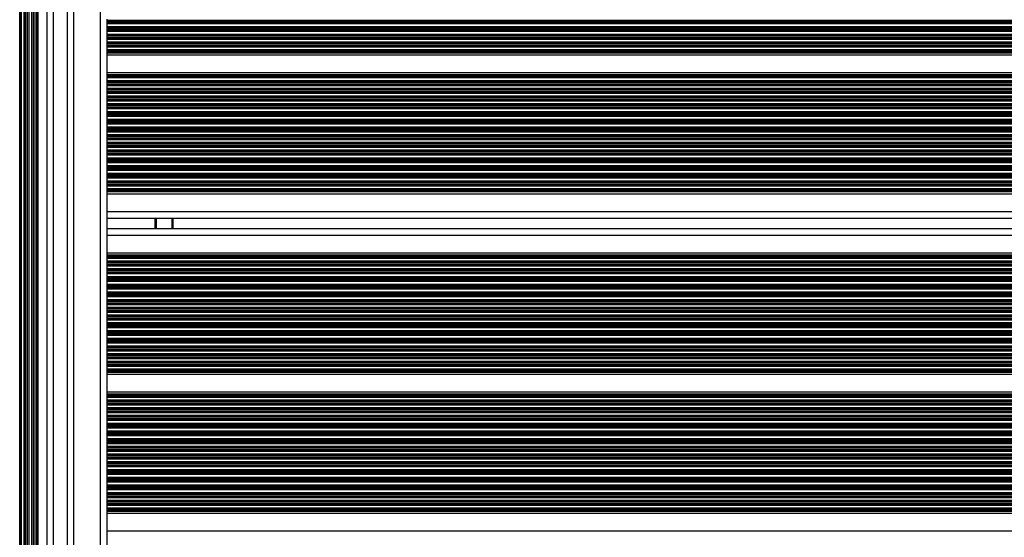
# Model space of a CAD drawing. Units: millimetres. Extents: x 754 to 6598, y 774 to 6989.
# Drawn here: x 2671 to 3118, y 2726 to 2961 of the extents above; entities that cross this region are included whole.
import ezdxf

# ---------------------------------------------------------------- set-up
doc = ezdxf.new("R2010")
doc.units = ezdxf.units.MM
doc.header["$LTSCALE"] = 50

msp = doc.modelspace()

# ---------------------------------------------------------------- linework, layer by layer
at = {"color": 8, "linetype": 'Continuous', "lineweight": 25}
for p, q in [((2671.1, 2366.84), (2671.1, 3080.84)), ((2671.26, 2366.84), (2671.26, 3080.84)), ((2671.86, 2366.84), (2671.86, 3080.84)), ((2673.15, 2366.84), (2673.15, 3080.84)), ((2673.75, 2366.84), (2673.75, 3080.84)), ((2673.91, 2366.84), (2673.91, 3080.84)), ((2675.36, 2366.84), (2675.36, 3080.84)), ((2676.65, 2366.84), (2676.65, 3080.84)), ((2678.86, 2366.84), (2678.86, 3080.84)), ((2679.5, 2366.84), (2679.5, 3080.84)), ((2683.5, 2366.84), (2683.5, 3080.84)), ((2695.57, 3080.84), (2695.57, 2366.84)), ((2707.57, 3080.84), (2707.57, 2366.84)), ((3547.79, 2960.8), (2710.57, 2960.8)), ((3547.79, 2960.64), (2710.57, 2960.64)), ((3547.79, 2959.95), (2710.57, 2959.95)), ((3547.79, 2959.79), (2710.57, 2959.79)), ((3547.79, 2959.19), (2710.57, 2959.19)), ((3547.79, 2957.9), (2710.57, 2957.9)), ((3547.79, 2957.3), (2710.57, 2957.3)), ((3547.79, 2957.14), (2710.57, 2957.14)), ((3547.79, 2956.45), (2710.57, 2956.45)), ((3547.79, 2956.29), (2710.57, 2956.29)), ((3547.79, 2955.69), (2710.57, 2955.69)), ((3547.79, 2954.4), (2710.57, 2954.4)), ((3547.79, 2953.8), (2710.57, 2953.8)), ((3547.79, 2953.64), (2710.57, 2953.64)), ((3547.79, 2952.95), (2710.57, 2952.95)), ((3547.79, 2952.79), (2710.57, 2952.79)), ((3547.79, 2952.19), (2710.57, 2952.19)), ((3547.79, 2950.9), (2710.57, 2950.9)), ((3547.79, 2950.3), (2710.57, 2950.3)), ((3547.79, 2950.14), (2710.57, 2950.14)), ((3547.79, 2949.45), (2710.57, 2949.45)), ((3547.79, 2949.29), (2710.57, 2949.29)), ((3547.79, 2948.69), (2710.57, 2948.69)), ((3547.79, 2947.4), (2710.57, 2947.4)), ((3547.79, 2946.8), (2710.57, 2946.8)), ((3547.79, 2946.64), (2710.57, 2946.64)), ((3547.79, 2946.23), (2710.57, 2946.23)), ((3547.79, 2946), (2710.57, 2946)), ((3547.79, 2936.09), (2710.57, 2936.09)), ((3547.79, 2935.86), (2710.57, 2935.86)), ((3547.79, 2935.45), (2710.57, 2935.45)), ((3547.79, 2935.29), (2710.57, 2935.29)), ((3547.79, 2934.69), (2710.57, 2934.69)), ((3547.79, 2933.4), (2710.57, 2933.4)), ((3547.79, 2932.8), (2710.57, 2932.8)), ((3547.79, 2932.64), (2710.57, 2932.64)), ((3547.79, 2931.95), (2710.57, 2931.95)), ((3547.79, 2931.79), (2710.57, 2931.79)), ((3547.79, 2931.19), (2710.57, 2931.19)), ((3547.79, 2929.9), (2710.57, 2929.9)), ((3547.79, 2929.3), (2710.57, 2929.3)), ((3547.79, 2929.14), (2710.57, 2929.14)), ((3547.79, 2928.45), (2710.57, 2928.45)), ((3547.79, 2928.29), (2710.57, 2928.29)), ((3547.79, 2927.69), (2710.57, 2927.69)), ((3547.79, 2926.4), (2710.57, 2926.4)), ((3547.79, 2925.8), (2710.57, 2925.8)), ((3547.79, 2925.64), (2710.57, 2925.64)), ((3547.79, 2924.95), (2710.57, 2924.95)), ((3547.79, 2924.79), (2710.57, 2924.79)), ((3547.79, 2924.19), (2710.57, 2924.19)), ((3547.79, 2922.9), (2710.57, 2922.9)), ((3547.79, 2922.3), (2710.57, 2922.3)), ((3547.79, 2922.14), (2710.57, 2922.14)), ((3547.79, 2921.45), (2710.57, 2921.45)), ((3547.79, 2921.29), (2710.57, 2921.29)), ((3547.79, 2920.69), (2710.57, 2920.69)), ((3547.79, 2919.4), (2710.57, 2919.4)), ((3547.79, 2918.8), (2710.57, 2918.8)), ((3547.79, 2918.64), (2710.57, 2918.64)), ((3547.79, 2917.95), (2710.57, 2917.95)), ((3547.79, 2917.79), (2710.57, 2917.79)), ((3547.79, 2917.19), (2710.57, 2917.19)), ((3547.79, 2915.9), (2710.57, 2915.9)), ((3547.79, 2915.3), (2710.57, 2915.3)), ((3547.79, 2915.14), (2710.57, 2915.14)), ((3547.79, 2914.45), (2710.57, 2914.45)), ((3547.79, 2914.29), (2710.57, 2914.29)), ((3547.79, 2913.69), (2710.57, 2913.69)), ((3547.79, 2912.4), (2710.57, 2912.4)), ((3547.79, 2911.8), (2710.57, 2911.8)), ((3547.79, 2911.64), (2710.57, 2911.64)), ((3547.79, 2910.95), (2710.57, 2910.95)), ((3547.79, 2910.79), (2710.57, 2910.79)), ((3547.79, 2910.19), (2710.57, 2910.19)), ((3547.79, 2908.9), (2710.57, 2908.9)), ((3547.79, 2908.3), (2710.57, 2908.3)), ((3547.79, 2908.14), (2710.57, 2908.14)), ((3547.79, 2907.45), (2710.57, 2907.45)), ((3547.79, 2907.29), (2710.57, 2907.29)), ((3547.79, 2906.69), (2710.57, 2906.69)), ((3547.79, 2905.4), (2710.57, 2905.4)), ((3547.79, 2904.8), (2710.57, 2904.8)), ((3547.79, 2904.64), (2710.57, 2904.64)), ((3547.79, 2903.95), (2710.57, 2903.95)), ((3547.79, 2903.79), (2710.57, 2903.79)), ((3547.79, 2903.19), (2710.57, 2903.19)), ((3547.79, 2901.9), (2710.57, 2901.9)), ((3547.79, 2901.3), (2710.57, 2901.3)), ((3547.79, 2901.14), (2710.57, 2901.14)), ((3547.79, 2900.45), (2710.57, 2900.45)), ((3547.79, 2900.29), (2710.57, 2900.29)), ((3547.79, 2899.69), (2710.57, 2899.69)), ((3547.79, 2898.4), (2710.57, 2898.4)), ((3547.79, 2897.8), (2710.57, 2897.8)), ((3547.79, 2897.64), (2710.57, 2897.64)), ((3547.79, 2896.95), (2710.57, 2896.95)), ((3547.79, 2896.79), (2710.57, 2896.79)), ((3547.79, 2896.19), (2710.57, 2896.19)), ((3547.79, 2894.9), (2710.57, 2894.9)), ((3547.79, 2894.3), (2710.57, 2894.3)), ((3547.79, 2894.14), (2710.57, 2894.14)), ((3547.79, 2893.45), (2710.57, 2893.45)), ((3547.79, 2893.29), (2710.57, 2893.29)), ((3547.79, 2892.69), (2710.57, 2892.69)), ((3547.79, 2891.4), (2710.57, 2891.4)), ((3547.79, 2890.8), (2710.57, 2890.8)), ((3547.79, 2890.64), (2710.57, 2890.64)), ((3547.79, 2889.95), (2710.57, 2889.95)), ((3547.79, 2889.79), (2710.57, 2889.79)), ((3547.79, 2889.19), (2710.57, 2889.19)), ((3547.79, 2887.9), (2710.57, 2887.9)), ((3547.79, 2887.3), (2710.57, 2887.3)), ((3547.79, 2887.14), (2710.57, 2887.14)), ((3547.79, 2886.45), (2710.57, 2886.45)), ((3547.79, 2886.29), (2710.57, 2886.29)), ((3547.79, 2885.69), (2710.57, 2885.69)), ((3547.79, 2884.4), (2710.57, 2884.4)), ((3547.79, 2883.8), (2710.57, 2883.8)), ((3547.79, 2883.64), (2710.57, 2883.64)), ((3547.79, 2883.23), (2710.57, 2883.23)), ((3547.79, 2883), (2710.57, 2883)), ((3547.79, 2874.04), (2710.57, 2874.04)), ((2732.38, 2871.04), (2732.38, 2866.24)), ((2732.48, 2871.04), (2732.48, 2866.24)), ((2732.58, 2871.04), (2732.58, 2866.24)), ((2732.78, 2871.04), (2732.78, 2866.24)), ((2732.88, 2871.04), (2732.88, 2866.24)), ((2732.99, 2871.04), (2732.99, 2866.24)), ((2740.07, 2871.04), (2740.07, 2866.24)), ((3547.79, 2863.24), (2710.57, 2863.24)), ((3547.79, 2854.29), (2710.57, 2854.29)), ((3547.79, 2854.06), (2710.57, 2854.06)), ((3547.79, 2853.65), (2710.57, 2853.65)), ((3547.79, 2853.49), (2710.57, 2853.49)), ((3547.79, 2852.89), (2710.57, 2852.89)), ((3547.79, 2851.6), (2710.57, 2851.6)), ((3547.79, 2851), (2710.57, 2851)), ((3547.79, 2850.84), (2710.57, 2850.84)), ((3547.79, 2850.15), (2710.57, 2850.15)), ((3547.79, 2849.99), (2710.57, 2849.99)), ((3547.79, 2849.39), (2710.57, 2849.39)), ((3547.79, 2848.1), (2710.57, 2848.1)), ((3547.79, 2847.5), (2710.57, 2847.5)), ((3547.79, 2847.34), (2710.57, 2847.34)), ((3547.79, 2846.65), (2710.57, 2846.65)), ((3547.79, 2846.49), (2710.57, 2846.49)), ((3547.79, 2845.89), (2710.57, 2845.89)), ((3547.79, 2844.6), (2710.57, 2844.6)), ((3547.79, 2844), (2710.57, 2844)), ((3547.79, 2843.84), (2710.57, 2843.84)), ((3547.79, 2843.15), (2710.57, 2843.15)), ((3547.79, 2842.99), (2710.57, 2842.99)), ((3547.79, 2842.39), (2710.57, 2842.39)), ((3547.79, 2841.1), (2710.57, 2841.1)), ((3547.79, 2840.5), (2710.57, 2840.5)), ((3547.79, 2840.34), (2710.57, 2840.34)), ((3547.79, 2839.65), (2710.57, 2839.65)), ((3547.79, 2839.49), (2710.57, 2839.49)), ((3547.79, 2838.89), (2710.57, 2838.89)), ((3547.79, 2837.6), (2710.57, 2837.6)), ((3547.79, 2837), (2710.57, 2837)), ((3547.79, 2836.84), (2710.57, 2836.84)), ((3547.79, 2836.15), (2710.57, 2836.15)), ((3547.79, 2835.99), (2710.57, 2835.99)), ((3547.79, 2835.39), (2710.57, 2835.39)), ((3547.79, 2834.1), (2710.57, 2834.1)), ((3547.79, 2833.5), (2710.57, 2833.5)), ((3547.79, 2833.34), (2710.57, 2833.34)), ((3547.79, 2832.65), (2710.57, 2832.65)), ((3547.79, 2832.49), (2710.57, 2832.49)), ((3547.79, 2831.89), (2710.57, 2831.89)), ((3547.79, 2830.6), (2710.57, 2830.6)), ((3547.79, 2830), (2710.57, 2830)), ((3547.79, 2829.84), (2710.57, 2829.84)), ((3547.79, 2829.15), (2710.57, 2829.15)), ((3547.79, 2828.99), (2710.57, 2828.99)), ((3547.79, 2828.39), (2710.57, 2828.39)), ((3547.79, 2827.1), (2710.57, 2827.1)), ((3547.79, 2826.5), (2710.57, 2826.5)), ((3547.79, 2826.34), (2710.57, 2826.34)), ((3547.79, 2825.65), (2710.57, 2825.65)), ((3547.79, 2825.49), (2710.57, 2825.49)), ((3547.79, 2824.89), (2710.57, 2824.89)), ((3547.79, 2823.6), (2710.57, 2823.6)), ((3547.79, 2823), (2710.57, 2823)), ((3547.79, 2822.84), (2710.57, 2822.84)), ((3547.79, 2822.15), (2710.57, 2822.15)), ((3547.79, 2821.99), (2710.57, 2821.99)), ((3547.79, 2821.39), (2710.57, 2821.39)), ((3547.79, 2820.1), (2710.57, 2820.1)), ((3547.79, 2819.5), (2710.57, 2819.5)), ((3547.79, 2819.34), (2710.57, 2819.34)), ((3547.79, 2818.65), (2710.57, 2818.65)), ((3547.79, 2818.49), (2710.57, 2818.49)), ((3547.79, 2817.89), (2710.57, 2817.89)), ((3547.79, 2816.6), (2710.57, 2816.6)), ((3547.79, 2816), (2710.57, 2816)), ((3547.79, 2815.84), (2710.57, 2815.84)), ((3547.79, 2815.15), (2710.57, 2815.15)), ((3547.79, 2814.99), (2710.57, 2814.99)), ((3547.79, 2814.39), (2710.57, 2814.39)), ((3547.79, 2813.1), (2710.57, 2813.1)), ((3547.79, 2812.5), (2710.57, 2812.5)), ((3547.79, 2812.34), (2710.57, 2812.34)), ((3547.79, 2811.65), (2710.57, 2811.65)), ((3547.79, 2811.49), (2710.57, 2811.49)), ((3547.79, 2810.89), (2710.57, 2810.89)), ((3547.79, 2809.6), (2710.57, 2809.6)), ((3547.79, 2809), (2710.57, 2809)), ((3547.79, 2808.84), (2710.57, 2808.84)), ((3547.79, 2808.15), (2710.57, 2808.15)), ((3547.79, 2807.99), (2710.57, 2807.99)), ((3547.79, 2807.39), (2710.57, 2807.39)), ((3547.79, 2806.1), (2710.57, 2806.1)), ((3547.79, 2805.5), (2710.57, 2805.5)), ((3547.79, 2805.34), (2710.57, 2805.34)), ((3547.79, 2804.65), (2710.57, 2804.65)), ((3547.79, 2804.49), (2710.57, 2804.49)), ((3547.79, 2803.89), (2710.57, 2803.89)), ((3547.79, 2802.6), (2710.57, 2802.6)), ((3547.79, 2802), (2710.57, 2802)), ((3547.79, 2801.84), (2710.57, 2801.84)), ((3547.79, 2801.43), (2710.57, 2801.43)), ((3547.79, 2801.2), (2710.57, 2801.2)), ((3547.79, 2791.29), (2710.57, 2791.29)), ((3547.79, 2791.06), (2710.57, 2791.06)), ((3547.79, 2790.65), (2710.57, 2790.65)), ((3547.79, 2790.49), (2710.57, 2790.49)), ((3547.79, 2789.89), (2710.57, 2789.89)), ((3547.79, 2788.6), (2710.57, 2788.6)), ((3547.79, 2788), (2710.57, 2788)), ((3547.79, 2787.84), (2710.57, 2787.84)), ((3547.79, 2787.15), (2710.57, 2787.15)), ((3547.79, 2786.99), (2710.57, 2786.99)), ((3547.79, 2786.39), (2710.57, 2786.39)), ((3547.79, 2785.1), (2710.57, 2785.1)), ((3547.79, 2784.5), (2710.57, 2784.5)), ((3547.79, 2784.34), (2710.57, 2784.34)), ((3547.79, 2783.65), (2710.57, 2783.65)), ((3547.79, 2783.49), (2710.57, 2783.49)), ((3547.79, 2782.89), (2710.57, 2782.89)), ((3547.79, 2781.6), (2710.57, 2781.6)), ((3547.79, 2781), (2710.57, 2781)), ((3547.79, 2780.84), (2710.57, 2780.84)), ((3547.79, 2780.15), (2710.57, 2780.15)), ((3547.79, 2779.99), (2710.57, 2779.99)), ((3547.79, 2779.39), (2710.57, 2779.39)), ((3547.79, 2778.1), (2710.57, 2778.1)), ((3547.79, 2777.5), (2710.57, 2777.5)), ((3547.79, 2777.34), (2710.57, 2777.34)), ((3547.79, 2776.65), (2710.57, 2776.65)), ((3547.79, 2776.49), (2710.57, 2776.49)), ((3547.79, 2775.89), (2710.57, 2775.89)), ((3547.79, 2774.6), (2710.57, 2774.6)), ((3547.79, 2774), (2710.57, 2774)), ((3547.79, 2773.84), (2710.57, 2773.84)), ((3547.79, 2773.15), (2710.57, 2773.15)), ((3547.79, 2772.99), (2710.57, 2772.99)), ((3547.79, 2772.39), (2710.57, 2772.39)), ((3547.79, 2771.1), (2710.57, 2771.1)), ((3547.79, 2770.5), (2710.57, 2770.5)), ((3547.79, 2770.34), (2710.57, 2770.34)), ((3547.79, 2769.65), (2710.57, 2769.65)), ((3547.79, 2769.49), (2710.57, 2769.49)), ((3547.79, 2768.89), (2710.57, 2768.89)), ((3547.79, 2767.6), (2710.57, 2767.6)), ((3547.79, 2767), (2710.57, 2767)), ((3547.79, 2766.84), (2710.57, 2766.84)), ((3547.79, 2766.15), (2710.57, 2766.15)), ((3547.79, 2765.99), (2710.57, 2765.99)), ((3547.79, 2765.39), (2710.57, 2765.39)), ((3547.79, 2764.1), (2710.57, 2764.1)), ((3547.79, 2763.5), (2710.57, 2763.5)), ((3547.79, 2763.34), (2710.57, 2763.34)), ((3547.79, 2762.65), (2710.57, 2762.65)), ((3547.79, 2762.49), (2710.57, 2762.49)), ((3547.79, 2761.89), (2710.57, 2761.89)), ((3547.79, 2760.6), (2710.57, 2760.6)), ((3547.79, 2760), (2710.57, 2760)), ((3547.79, 2759.84), (2710.57, 2759.84)), ((3547.79, 2759.15), (2710.57, 2759.15)), ((3547.79, 2758.99), (2710.57, 2758.99)), ((3547.79, 2758.39), (2710.57, 2758.39)), ((3547.79, 2757.1), (2710.57, 2757.1)), ((3547.79, 2756.5), (2710.57, 2756.5)), ((3547.79, 2756.34), (2710.57, 2756.34)), ((3547.79, 2755.65), (2710.57, 2755.65)), ((3547.79, 2755.49), (2710.57, 2755.49)), ((3547.79, 2754.89), (2710.57, 2754.89)), ((3547.79, 2753.6), (2710.57, 2753.6)), ((3547.79, 2753), (2710.57, 2753)), ((3547.79, 2752.84), (2710.57, 2752.84)), ((3547.79, 2752.15), (2710.57, 2752.15)), ((3547.79, 2751.99), (2710.57, 2751.99)), ((3547.79, 2751.39), (2710.57, 2751.39)), ((3547.79, 2750.1), (2710.57, 2750.1)), ((3547.79, 2749.5), (2710.57, 2749.5)), ((3547.79, 2749.34), (2710.57, 2749.34)), ((3547.79, 2748.65), (2710.57, 2748.65)), ((3547.79, 2748.49), (2710.57, 2748.49)), ((3547.79, 2747.89), (2710.57, 2747.89)), ((3547.79, 2746.6), (2710.57, 2746.6)), ((3547.79, 2746), (2710.57, 2746)), ((3547.79, 2745.84), (2710.57, 2745.84)), ((3547.79, 2745.15), (2710.57, 2745.15)), ((3547.79, 2744.99), (2710.57, 2744.99)), ((3547.79, 2744.39), (2710.57, 2744.39)), ((3547.79, 2743.1), (2710.57, 2743.1)), ((3547.79, 2742.5), (2710.57, 2742.5)), ((3547.79, 2742.34), (2710.57, 2742.34)), ((3547.79, 2741.65), (2710.57, 2741.65)), ((3547.79, 2741.49), (2710.57, 2741.49)), ((3547.79, 2740.89), (2710.57, 2740.89)), ((3547.79, 2739.6), (2710.57, 2739.6)), ((3547.79, 2739), (2710.57, 2739)), ((3547.79, 2738.84), (2710.57, 2738.84)), ((3547.79, 2738.43), (2710.57, 2738.43)), ((3547.79, 2738.2), (2710.57, 2738.2)), ((3547.79, 2729.24), (2710.57, 2729.24))]:
    msp.add_line(p, q, dxfattribs=at)
at = {"color": 7, "linetype": 'Continuous', "lineweight": 25}
for p, q in [((2674.69, 2366.84), (2674.69, 3080.84)), ((2677.32, 2366.84), (2677.32, 3080.84)), ((2678.19, 2366.84), (2678.19, 3080.84)), ((2686.5, 2366.84), (2686.5, 3080.84)), ((2692.57, 3080.84), (2692.57, 2366.84)), ((2710.57, 2961.4), (2710.57, 2960.8)), ((2710.57, 2960.8), (2710.57, 2960.64)), ((2710.57, 2960.64), (2710.57, 2959.95)), ((2710.57, 2959.95), (2710.57, 2959.79)), ((2710.57, 2959.79), (2710.57, 2959.19)), ((2710.57, 2959.19), (2710.57, 2957.9)), ((2710.57, 2957.9), (2710.57, 2957.3)), ((2710.57, 2957.3), (2710.57, 2957.14)), ((2710.57, 2957.14), (2710.57, 2956.45)), ((2710.57, 2956.45), (2710.57, 2956.29)), ((2710.57, 2956.29), (2710.57, 2955.69)), ((2710.57, 2955.69), (2710.57, 2954.4)), ((2710.57, 2954.4), (2710.57, 2953.8)), ((2710.57, 2953.8), (2710.57, 2953.64)), ((2710.57, 2953.64), (2710.57, 2952.95)), ((2710.57, 2952.95), (2710.57, 2952.79)), ((2710.57, 2952.79), (2710.57, 2952.19)), ((2710.57, 2952.19), (2710.57, 2950.9)), ((2710.57, 2950.9), (2710.57, 2950.3)), ((2710.57, 2950.3), (2710.57, 2950.14)), ((2710.57, 2950.14), (2710.57, 2949.45)), ((2710.57, 2949.45), (2710.57, 2949.29)), ((2710.57, 2949.29), (2710.57, 2948.69)), ((2710.57, 2948.69), (2710.57, 2947.4)), ((2710.57, 2947.4), (2710.57, 2946.8)), ((2710.57, 2946.8), (2710.57, 2946.64)), ((2710.57, 2946.64), (2710.57, 2946.23)), ((2710.57, 2946.23), (2710.57, 2946)), ((2710.57, 2946), (2710.57, 2945.08)), ((3547.79, 2945.08), (2710.57, 2945.08)), ((2710.57, 2945.08), (2710.57, 2937)), ((3547.79, 2937), (2710.57, 2937)), ((2710.57, 2937), (2710.57, 2936.09)), ((2710.57, 2936.09), (2710.57, 2935.86)), ((2710.57, 2935.86), (2710.57, 2935.45)), ((2710.57, 2935.45), (2710.57, 2935.29)), ((2710.57, 2935.29), (2710.57, 2934.69)), ((2710.57, 2934.69), (2710.57, 2933.4)), ((2710.57, 2933.4), (2710.57, 2932.8)), ((2710.57, 2932.8), (2710.57, 2932.64)), ((2710.57, 2932.64), (2710.57, 2931.95)), ((2710.57, 2931.95), (2710.57, 2931.79)), ((2710.57, 2931.79), (2710.57, 2931.19)), ((2710.57, 2931.19), (2710.57, 2929.9)), ((2710.57, 2929.9), (2710.57, 2929.3)), ((2710.57, 2929.3), (2710.57, 2929.14)), ((2710.57, 2929.14), (2710.57, 2928.45)), ((2710.57, 2928.45), (2710.57, 2928.29)), ((2710.57, 2928.29), (2710.57, 2927.69)), ((2710.57, 2927.69), (2710.57, 2926.4)), ((2710.57, 2926.4), (2710.57, 2925.8)), ((2710.57, 2925.8), (2710.57, 2925.64)), ((2710.57, 2925.64), (2710.57, 2924.95)), ((2710.57, 2924.95), (2710.57, 2924.79)), ((2710.57, 2924.79), (2710.57, 2924.19)), ((2710.57, 2924.19), (2710.57, 2922.9)), ((2710.57, 2922.9), (2710.57, 2922.3)), ((2710.57, 2922.3), (2710.57, 2922.14)), ((2710.57, 2922.14), (2710.57, 2921.45)), ((2710.57, 2921.45), (2710.57, 2921.29)), ((2710.57, 2921.29), (2710.57, 2920.69)), ((2710.57, 2920.69), (2710.57, 2919.4)), ((2710.57, 2919.4), (2710.57, 2918.8)), ((2710.57, 2918.8), (2710.57, 2918.64)), ((2710.57, 2918.64), (2710.57, 2917.95)), ((2710.57, 2917.95), (2710.57, 2917.79)), ((2710.57, 2917.79), (2710.57, 2917.19)), ((2710.57, 2917.19), (2710.57, 2915.9)), ((2710.57, 2915.9), (2710.57, 2915.3)), ((2710.57, 2915.3), (2710.57, 2915.14)), ((2710.57, 2915.14), (2710.57, 2914.45)), ((2710.57, 2914.45), (2710.57, 2914.29)), ((2710.57, 2914.29), (2710.57, 2913.69)), ((2710.57, 2913.69), (2710.57, 2912.4)), ((2710.57, 2912.4), (2710.57, 2911.8)), ((2710.57, 2911.8), (2710.57, 2911.64)), ((2710.57, 2911.64), (2710.57, 2910.95)), ((2710.57, 2910.95), (2710.57, 2910.79)), ((2710.57, 2910.79), (2710.57, 2910.19)), ((2710.57, 2910.19), (2710.57, 2908.9)), ((2710.57, 2908.9), (2710.57, 2908.3)), ((2710.57, 2908.3), (2710.57, 2908.14)), ((2710.57, 2908.14), (2710.57, 2907.45)), ((2710.57, 2907.45), (2710.57, 2907.29)), ((2710.57, 2907.29), (2710.57, 2906.69)), ((2710.57, 2906.69), (2710.57, 2905.4)), ((2710.57, 2905.4), (2710.57, 2904.8)), ((2710.57, 2904.8), (2710.57, 2904.64)), ((2710.57, 2904.64), (2710.57, 2903.95)), ((2710.57, 2903.95), (2710.57, 2903.79)), ((2710.57, 2903.79), (2710.57, 2903.19)), ((2710.57, 2903.19), (2710.57, 2901.9)), ((2710.57, 2901.9), (2710.57, 2901.3)), ((2710.57, 2901.3), (2710.57, 2901.14)), ((2710.57, 2901.14), (2710.57, 2900.45)), ((2710.57, 2900.45), (2710.57, 2900.29)), ((2710.57, 2900.29), (2710.57, 2899.69)), ((2710.57, 2899.69), (2710.57, 2898.4)), ((2710.57, 2898.4), (2710.57, 2897.8)), ((2710.57, 2897.8), (2710.57, 2897.64)), ((2710.57, 2897.64), (2710.57, 2896.95)), ((2710.57, 2896.95), (2710.57, 2896.79)), ((2710.57, 2896.79), (2710.57, 2896.19)), ((2710.57, 2896.19), (2710.57, 2894.9)), ((2710.57, 2894.9), (2710.57, 2894.3)), ((2710.57, 2894.3), (2710.57, 2894.14)), ((2710.57, 2894.14), (2710.57, 2893.45)), ((2710.57, 2893.45), (2710.57, 2893.29)), ((2710.57, 2893.29), (2710.57, 2892.69)), ((2710.57, 2892.69), (2710.57, 2891.4)), ((2710.57, 2891.4), (2710.57, 2890.8)), ((2710.57, 2890.8), (2710.57, 2890.64)), ((2710.57, 2890.64), (2710.57, 2889.95)), ((2710.57, 2889.95), (2710.57, 2889.79)), ((2710.57, 2889.79), (2710.57, 2889.19)), ((2710.57, 2889.19), (2710.57, 2887.9)), ((2710.57, 2887.9), (2710.57, 2887.3)), ((2710.57, 2887.3), (2710.57, 2887.14)), ((2710.57, 2887.14), (2710.57, 2886.45)), ((2710.57, 2886.45), (2710.57, 2886.29)), ((2710.57, 2886.29), (2710.57, 2885.69)), ((2710.57, 2885.69), (2710.57, 2884.4)), ((2710.57, 2884.4), (2710.57, 2883.8)), ((2710.57, 2883.8), (2710.57, 2883.64)), ((2710.57, 2883.64), (2710.57, 2883.23)), ((2710.57, 2883.23), (2710.57, 2883)), ((2710.57, 2883), (2710.57, 2882.08)), ((3547.79, 2882.08), (2710.57, 2882.08)), ((2710.57, 2882.08), (2710.57, 2874.04)), ((2710.57, 2874.04), (2710.57, 2871.45)), ((2710.57, 2871.45), (2710.57, 2865.84)), ((3547.79, 2871.04), (2710.57, 2871.04)), ((2740.57, 2871.04), (2740.57, 2866.24)), ((3547.79, 2866.24), (2710.57, 2866.24)), ((2710.57, 2865.84), (2710.57, 2863.24)), ((2710.57, 2863.24), (2710.57, 2855.2)), ((3547.79, 2855.2), (2710.57, 2855.2)), ((2710.57, 2855.2), (2710.57, 2854.29)), ((2710.57, 2854.29), (2710.57, 2854.06)), ((2710.57, 2854.06), (2710.57, 2853.65)), ((2710.57, 2853.65), (2710.57, 2853.49)), ((2710.57, 2853.49), (2710.57, 2852.89)), ((2710.57, 2852.89), (2710.57, 2851.6)), ((2710.57, 2851.6), (2710.57, 2851)), ((2710.57, 2851), (2710.57, 2850.84)), ((2710.57, 2850.84), (2710.57, 2850.15)), ((2710.57, 2850.15), (2710.57, 2849.99)), ((2710.57, 2849.99), (2710.57, 2849.39)), ((2710.57, 2849.39), (2710.57, 2848.1)), ((2710.57, 2848.1), (2710.57, 2847.5)), ((2710.57, 2847.5), (2710.57, 2847.34)), ((2710.57, 2847.34), (2710.57, 2846.65)), ((2710.57, 2846.65), (2710.57, 2846.49)), ((2710.57, 2846.49), (2710.57, 2845.89)), ((2710.57, 2845.89), (2710.57, 2844.6)), ((2710.57, 2844.6), (2710.57, 2844)), ((2710.57, 2844), (2710.57, 2843.84)), ((2710.57, 2843.84), (2710.57, 2843.15)), ((2710.57, 2843.15), (2710.57, 2842.99)), ((2710.57, 2842.99), (2710.57, 2842.39)), ((2710.57, 2842.39), (2710.57, 2841.1)), ((2710.57, 2841.1), (2710.57, 2840.5)), ((2710.57, 2840.5), (2710.57, 2840.34)), ((2710.57, 2840.34), (2710.57, 2839.65)), ((2710.57, 2839.65), (2710.57, 2839.49)), ((2710.57, 2839.49), (2710.57, 2838.89)), ((2710.57, 2838.89), (2710.57, 2837.6)), ((2710.57, 2837.6), (2710.57, 2837)), ((2710.57, 2837), (2710.57, 2836.84)), ((2710.57, 2836.84), (2710.57, 2836.15)), ((2710.57, 2836.15), (2710.57, 2835.99)), ((2710.57, 2835.99), (2710.57, 2835.39)), ((2710.57, 2835.39), (2710.57, 2834.1)), ((2710.57, 2834.1), (2710.57, 2833.5)), ((2710.57, 2833.5), (2710.57, 2833.34)), ((2710.57, 2833.34), (2710.57, 2832.65)), ((2710.57, 2832.65), (2710.57, 2832.49)), ((2710.57, 2832.49), (2710.57, 2831.89)), ((2710.57, 2831.89), (2710.57, 2830.6)), ((2710.57, 2830.6), (2710.57, 2830)), ((2710.57, 2830), (2710.57, 2829.84)), ((2710.57, 2829.84), (2710.57, 2829.15)), ((2710.57, 2829.15), (2710.57, 2828.99)), ((2710.57, 2828.99), (2710.57, 2828.39)), ((2710.57, 2828.39), (2710.57, 2827.1)), ((2710.57, 2827.1), (2710.57, 2826.5)), ((2710.57, 2826.5), (2710.57, 2826.34)), ((2710.57, 2826.34), (2710.57, 2825.65)), ((2710.57, 2825.65), (2710.57, 2825.49)), ((2710.57, 2825.49), (2710.57, 2824.89)), ((2710.57, 2824.89), (2710.57, 2823.6)), ((2710.57, 2823.6), (2710.57, 2823)), ((2710.57, 2823), (2710.57, 2822.84)), ((2710.57, 2822.84), (2710.57, 2822.15)), ((2710.57, 2822.15), (2710.57, 2821.99)), ((2710.57, 2821.99), (2710.57, 2821.39)), ((2710.57, 2821.39), (2710.57, 2820.1)), ((2710.57, 2820.1), (2710.57, 2819.5)), ((2710.57, 2819.5), (2710.57, 2819.34)), ((2710.57, 2819.34), (2710.57, 2818.65)), ((2710.57, 2818.65), (2710.57, 2818.49)), ((2710.57, 2818.49), (2710.57, 2817.89)), ((2710.57, 2817.89), (2710.57, 2816.6)), ((2710.57, 2816.6), (2710.57, 2816)), ((2710.57, 2816), (2710.57, 2815.84)), ((2710.57, 2815.84), (2710.57, 2815.15)), ((2710.57, 2815.15), (2710.57, 2814.99)), ((2710.57, 2814.99), (2710.57, 2814.39)), ((2710.57, 2814.39), (2710.57, 2813.1)), ((2710.57, 2813.1), (2710.57, 2812.5)), ((2710.57, 2812.5), (2710.57, 2812.34)), ((2710.57, 2812.34), (2710.57, 2811.65)), ((2710.57, 2811.65), (2710.57, 2811.49)), ((2710.57, 2811.49), (2710.57, 2810.89)), ((2710.57, 2810.89), (2710.57, 2809.6)), ((2710.57, 2809.6), (2710.57, 2809)), ((2710.57, 2809), (2710.57, 2808.84)), ((2710.57, 2808.84), (2710.57, 2808.15)), ((2710.57, 2808.15), (2710.57, 2807.99)), ((2710.57, 2807.99), (2710.57, 2807.39)), ((2710.57, 2807.39), (2710.57, 2806.1)), ((2710.57, 2806.1), (2710.57, 2805.5)), ((2710.57, 2805.5), (2710.57, 2805.34)), ((2710.57, 2805.34), (2710.57, 2804.65)), ((2710.57, 2804.65), (2710.57, 2804.49)), ((2710.57, 2804.49), (2710.57, 2803.89)), ((2710.57, 2803.89), (2710.57, 2802.6)), ((2710.57, 2802.6), (2710.57, 2802)), ((2710.57, 2802), (2710.57, 2801.84)), ((2710.57, 2801.84), (2710.57, 2801.43)), ((2710.57, 2801.43), (2710.57, 2801.2)), ((2710.57, 2801.2), (2710.57, 2800.28)), ((3547.79, 2800.28), (2710.57, 2800.28)), ((2710.57, 2800.28), (2710.57, 2792.2)), ((3547.79, 2792.2), (2710.57, 2792.2)), ((2710.57, 2792.2), (2710.57, 2791.29)), ((2710.57, 2791.29), (2710.57, 2791.06)), ((2710.57, 2791.06), (2710.57, 2790.65)), ((2710.57, 2790.65), (2710.57, 2790.49)), ((2710.57, 2790.49), (2710.57, 2789.89)), ((2710.57, 2789.89), (2710.57, 2788.6)), ((2710.57, 2788.6), (2710.57, 2788)), ((2710.57, 2788), (2710.57, 2787.84)), ((2710.57, 2787.84), (2710.57, 2787.15)), ((2710.57, 2787.15), (2710.57, 2786.99)), ((2710.57, 2786.99), (2710.57, 2786.39)), ((2710.57, 2786.39), (2710.57, 2785.1)), ((2710.57, 2785.1), (2710.57, 2784.5)), ((2710.57, 2784.5), (2710.57, 2784.34)), ((2710.57, 2784.34), (2710.57, 2783.65)), ((2710.57, 2783.65), (2710.57, 2783.49)), ((2710.57, 2783.49), (2710.57, 2782.89)), ((2710.57, 2782.89), (2710.57, 2781.6)), ((2710.57, 2781.6), (2710.57, 2781)), ((2710.57, 2781), (2710.57, 2780.84)), ((2710.57, 2780.84), (2710.57, 2780.15)), ((2710.57, 2780.15), (2710.57, 2779.99)), ((2710.57, 2779.99), (2710.57, 2779.39)), ((2710.57, 2779.39), (2710.57, 2778.1)), ((2710.57, 2778.1), (2710.57, 2777.5)), ((2710.57, 2777.5), (2710.57, 2777.34)), ((2710.57, 2777.34), (2710.57, 2776.65)), ((2710.57, 2776.65), (2710.57, 2776.49)), ((2710.57, 2776.49), (2710.57, 2775.89)), ((2710.57, 2775.89), (2710.57, 2774.6)), ((2710.57, 2774.6), (2710.57, 2774)), ((2710.57, 2774), (2710.57, 2773.84)), ((2710.57, 2773.84), (2710.57, 2773.15)), ((2710.57, 2773.15), (2710.57, 2772.99)), ((2710.57, 2772.99), (2710.57, 2772.39)), ((2710.57, 2772.39), (2710.57, 2771.1)), ((2710.57, 2771.1), (2710.57, 2770.5)), ((2710.57, 2770.5), (2710.57, 2770.34)), ((2710.57, 2770.34), (2710.57, 2769.65)), ((2710.57, 2769.65), (2710.57, 2769.49)), ((2710.57, 2769.49), (2710.57, 2768.89)), ((2710.57, 2768.89), (2710.57, 2767.6)), ((2710.57, 2767.6), (2710.57, 2767)), ((2710.57, 2767), (2710.57, 2766.84)), ((2710.57, 2766.84), (2710.57, 2766.15)), ((2710.57, 2766.15), (2710.57, 2765.99)), ((2710.57, 2765.99), (2710.57, 2765.39)), ((2710.57, 2765.39), (2710.57, 2764.1)), ((2710.57, 2764.1), (2710.57, 2763.5)), ((2710.57, 2763.5), (2710.57, 2763.34)), ((2710.57, 2763.34), (2710.57, 2762.65)), ((2710.57, 2762.65), (2710.57, 2762.49)), ((2710.57, 2762.49), (2710.57, 2761.89)), ((2710.57, 2761.89), (2710.57, 2760.6)), ((2710.57, 2760.6), (2710.57, 2760)), ((2710.57, 2760), (2710.57, 2759.84)), ((2710.57, 2759.84), (2710.57, 2759.15)), ((2710.57, 2759.15), (2710.57, 2758.99)), ((2710.57, 2758.99), (2710.57, 2758.39)), ((2710.57, 2758.39), (2710.57, 2757.1)), ((2710.57, 2757.1), (2710.57, 2756.5)), ((2710.57, 2756.5), (2710.57, 2756.34)), ((2710.57, 2756.34), (2710.57, 2755.65)), ((2710.57, 2755.65), (2710.57, 2755.49)), ((2710.57, 2755.49), (2710.57, 2754.89)), ((2710.57, 2754.89), (2710.57, 2753.6)), ((2710.57, 2753.6), (2710.57, 2753)), ((2710.57, 2753), (2710.57, 2752.84)), ((2710.57, 2752.84), (2710.57, 2752.15)), ((2710.57, 2752.15), (2710.57, 2751.99)), ((2710.57, 2751.99), (2710.57, 2751.39)), ((2710.57, 2751.39), (2710.57, 2750.1)), ((2710.57, 2750.1), (2710.57, 2749.5)), ((2710.57, 2749.5), (2710.57, 2749.34)), ((2710.57, 2749.34), (2710.57, 2748.65)), ((2710.57, 2748.65), (2710.57, 2748.49)), ((2710.57, 2748.49), (2710.57, 2747.89)), ((2710.57, 2747.89), (2710.57, 2746.6)), ((2710.57, 2746.6), (2710.57, 2746)), ((2710.57, 2746), (2710.57, 2745.84)), ((2710.57, 2745.84), (2710.57, 2745.15)), ((2710.57, 2745.15), (2710.57, 2744.99)), ((2710.57, 2744.99), (2710.57, 2744.39)), ((2710.57, 2744.39), (2710.57, 2743.1)), ((2710.57, 2743.1), (2710.57, 2742.5)), ((2710.57, 2742.5), (2710.57, 2742.34)), ((2710.57, 2742.34), (2710.57, 2741.65)), ((2710.57, 2741.65), (2710.57, 2741.49)), ((2710.57, 2741.49), (2710.57, 2740.89)), ((2710.57, 2740.89), (2710.57, 2739.6)), ((2710.57, 2739.6), (2710.57, 2739)), ((2710.57, 2739), (2710.57, 2738.84)), ((2710.57, 2738.84), (2710.57, 2738.43)), ((2710.57, 2738.43), (2710.57, 2738.2)), ((2710.57, 2738.2), (2710.57, 2737.28)), ((3547.79, 2737.28), (2710.57, 2737.28)), ((2710.57, 2737.28), (2710.57, 2729.24)), ((2710.57, 2729.24), (2710.57, 2726.65)), ((2710.57, 2726.65), (2710.57, 2721.04))]:
    msp.add_line(p, q, dxfattribs=at)

doc.saveas('drawing.dxf')
